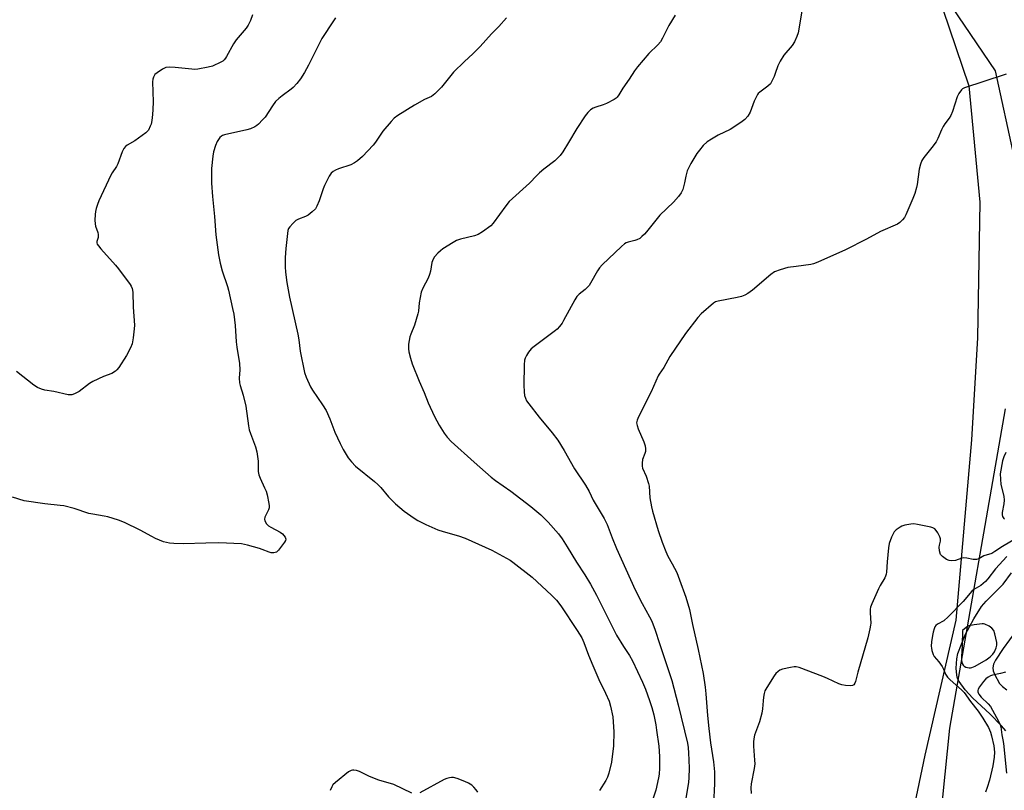
# Model space of a CAD drawing. Units: inches. Extents: x 1177769 to 1183769, y 517459 to 521460.
# Drawn here: x 1180205 to 1180592, y 519787 to 520091 of the extents above; entities that cross this region are included whole.
import ezdxf

# ---------------------------------------------------------------- set-up
doc = ezdxf.new("R2010")
doc.units = ezdxf.units.IN
doc.header["$MEASUREMENT"] = 0
for name, color, linetype in [('HYDRO-Stream Poly Centerlines', 142, 'Continuous'), ('HYDRO-Water Body', 4, 'Continuous'), ('NTRL-Pasture Land', 2, 'Continuous'), ('NTRL-Trees', 3, 'Continuous'), ('Undefined', 1, 'Continuous')]:
    doc.layers.add(name, color=color, linetype=linetype)

msp = doc.modelspace()

# ---------------------------------------------------------------- linework, layer by layer
at = {"layer": 'HYDRO-Stream Poly Centerlines'}
for points in [[(1180592.94, 519810.86), (1180591.31, 519812.82), (1180586.69, 519817.59), (1180580.09, 519823.71), (1180576.99, 519826.96), (1180574.64, 519830.22), (1180574.04, 519831.49), (1180573.68, 519832.72), (1180573.49, 519835.49), (1180573.77, 519839.16), (1180574.17, 519841.32), (1180576.99, 519848.62), (1180580.36, 519854.98), (1180583.47, 519859.75), (1180585.33, 519861.84), (1180592.01, 519868.62), (1180595.17, 519873.02)], [(1180599.42, 519853.53), (1180591.94, 519843.21), (1180588.96, 519838.71), (1180588.21, 519837.09), (1180587.88, 519835.68), (1180588.05, 519834.54), (1180588.53, 519833.2), (1180590.57, 519829.51), (1180591.66, 519828.27), (1180593.39, 519826.99)]]:
    msp.add_lwpolyline(points, dxfattribs=at)
at = {"layer": 'HYDRO-Water Body'}
for points in [[(1180592.94, 519810.86), (1180591.31, 519812.82), (1180586.69, 519817.59), (1180580.09, 519823.71), (1180576.99, 519826.96), (1180574.64, 519830.22), (1180574.04, 519831.49), (1180573.68, 519832.72), (1180573.49, 519835.49), (1180573.77, 519839.16), (1180574.17, 519841.32), (1180576.99, 519848.62), (1180580.36, 519854.98), (1180583.47, 519859.75), (1180585.33, 519861.84), (1180592.01, 519868.62), (1180595.17, 519873.02)], [(1180599.42, 519853.53), (1180591.94, 519843.21), (1180588.96, 519838.71), (1180588.21, 519837.09), (1180587.88, 519835.68), (1180588.05, 519834.54), (1180588.53, 519833.2), (1180590.57, 519829.51), (1180591.66, 519828.27), (1180593.39, 519826.99)]]:
    msp.add_lwpolyline(points, dxfattribs=at)
at = {"layer": 'NTRL-Pasture Land'}
msp.add_lwpolyline([(1180563.15, 520109.85), (1180578.49, 520064.51), (1180582.72, 520018.84), (1180581.89, 519965.41), (1180579.44, 519925.28), (1180573.31, 519854.4), (1180561.15, 519801.34), (1180554.84, 519771.25), (1180542.03, 519730.28), (1180533.48, 519692.81), (1180522.58, 519661.38), (1180507.81, 519609.03), (1180498.4, 519575.48), (1180478.68, 519556.44), (1180453.28, 519552.57), (1180426.61, 519545.87), (1180384.93, 519539.15), (1180382.56, 519539.08), (1180349.8, 519572.18), (1180314.54, 519621.02), (1180274.75, 519678.33), (1180223.21, 519740.54), (1180158.46, 519811.25)], dxfattribs=at)
at = {"layer": 'NTRL-Trees'}
for points in [[(1180596.4, 520036.05, 0), (1180588.94, 520070.47, 0), (1180330.26, 520451.76, 0)], [(1180619.14, 519684.81, 0), (1180588.46, 519684.81, 0), (1180560.7, 519711.1, 0), (1180570.93, 519811.9, 0), (1180592.84, 519937.52, 0)]]:
    msp.add_polyline3d(points, dxfattribs=at)
at = {"layer": 'Undefined'}
for points, elevation in [([(1180512.93, 520094.77), (1180511.32, 520085.35), (1180510.88, 520083.99), (1180509.93, 520081.89), (1180509.02, 520080.43), (1180505.74, 520076.67), (1180504.22, 520074.25), (1180503.32, 520072.47), (1180502.36, 520069.34), (1180501.94, 520068.24), (1180501.05, 520066.39), (1180500.44, 520065.4), (1180499.48, 520064.44), (1180496.29, 520062.11), (1180495.68, 520061.53), (1180495.35, 520061.08), (1180494.04, 520058.51), (1180492.43, 520054.17), (1180491.51, 520052.67), (1180490.39, 520051.32), (1180488.76, 520050.11), (1180484.58, 520047.43), (1180479.94, 520045.15), (1180477.23, 520043.61), (1180475.62, 520042.49), (1180473.95, 520041.03), (1180472.52, 520039.31), (1180471.52, 520037.95), (1180469.2, 520033.98), (1180468.24, 520032.2), (1180467.77, 520031.16), (1180467.41, 520030.08), (1180467.15, 520028.98), (1180466.73, 520026.34), (1180465.98, 520023.77), (1180465.42, 520022.41), (1180464.37, 520021.01), (1180462.39, 520018.83), (1180456.97, 520013.69), (1180451.77, 520007.14), (1180450.99, 520006.26), (1180449.95, 520005.27), (1180449.07, 520004.57), (1180447.91, 520003.93), (1180447.09, 520003.66), (1180444.48, 520003.08), (1180443.78, 520002.83), (1180443.12, 520002.47), (1180441.85, 520001.39), (1180434.34, 519994.14), (1180433.3, 519992.92), (1180432.52, 519991.82), (1180429.74, 519986.94), (1180429.14, 519986.01), (1180428.6, 519985.4), (1180427.59, 519984.46), (1180425.23, 519982.66), (1180424.35, 519981.66), (1180423.61, 519980.45), (1180419.16, 519972.21), (1180418.52, 519971.22), (1180417.48, 519969.9), (1180416.55, 519968.87), (1180415.9, 519968.28), (1180407.58, 519962.04), (1180406.43, 519961.12), (1180405.81, 519960.51), (1180405.3, 519959.8), (1180404.58, 519958.53), (1180404.08, 519957.48), (1180403.83, 519956.65), (1180403.68, 519954.89), (1180403.49, 519946.86), (1180403.63, 519944.23), (1180403.8, 519942.79), (1180404.11, 519941.7), (1180404.59, 519940.69), (1180405.44, 519939.46), (1180409.5, 519934.29), (1180414.66, 519928.12), (1180416.86, 519925.17), (1180419.39, 519921.14), (1180423.48, 519913.93), (1180427.73, 519907.55), (1180429.18, 519904.95), (1180430.79, 519901.61), (1180435.12, 519894.4), (1180436.21, 519892.04), (1180438.22, 519886.81), (1180439.96, 519882.64), (1180447.34, 519866.32), (1180449.97, 519861), (1180452.95, 519855.76), (1180453.84, 519853.99), (1180455.16, 519850.53), (1180456.86, 519845.23), (1180461.75, 519830.66), (1180464.17, 519821.12), (1180467.79, 519806.09), (1180468.09, 519804.38), (1180468.29, 519802.08), (1180468.42, 519799.46), (1180468.46, 519796.1), (1180468.35, 519792.58), (1180468.21, 519790.56), (1180466.7, 519781.22)], 200), ([(1180329.5, 520091.34), (1180328.62, 520090.16), (1180324.14, 520083.23), (1180318.89, 520072.73), (1180317.27, 520069.76), (1180315.73, 520067.34), (1180314.22, 520065.41), (1180312.83, 520063.9), (1180311.98, 520063.22), (1180308.45, 520060.68), (1180307.17, 520059.58), (1180305.94, 520058.38), (1180304.68, 520056.75), (1180301.79, 520052.24), (1180300.83, 520051.14), (1180299.18, 520049.47), (1180298.53, 520048.89), (1180297.82, 520048.42), (1180296, 520047.58), (1180294.61, 520047.2), (1180285.83, 520045.26), (1180285.03, 520044.96), (1180284.6, 520044.71), (1180284.02, 520044.23), (1180283.68, 520043.83), (1180283, 520042.7), (1180282.34, 520041.12), (1180281.53, 520038.64), (1180281.21, 520036.94), (1180280.75, 520032.02), (1180280.66, 520029.71), (1180280.69, 520026.24), (1180281.05, 520020.98), (1180281.85, 520013.16), (1180282.42, 520006.01), (1180283.51, 519998.07), (1180284.15, 519994.84), (1180284.92, 519991.86), (1180286.97, 519985.66), (1180287.4, 519984.16), (1180289.03, 519977.03), (1180289.44, 519974.69), (1180290.03, 519970.24), (1180290.44, 519963.82), (1180290.64, 519961.81), (1180291.78, 519955.31), (1180291.87, 519952.82), (1180291.61, 519949.64), (1180291.75, 519947.71), (1180291.99, 519946.65), (1180293.14, 519942.85), (1180294.18, 519938.6), (1180295.25, 519930.9), (1180295.56, 519929.27), (1180296.02, 519927.85), (1180298.02, 519922.56), (1180298.57, 519920.67), (1180299.06, 519916.91), (1180299.13, 519912.84), (1180299.31, 519911.58), (1180299.83, 519910.22), (1180301.61, 519906.47), (1180302.17, 519905.11), (1180302.56, 519903.7), (1180303.32, 519900.25), (1180303.43, 519899.4), (1180303.36, 519898.57), (1180303.08, 519897.76), (1180301.72, 519894.85), (1180301.61, 519894.17), (1180301.73, 519893.47), (1180302.34, 519892.33), (1180303.11, 519891.57), (1180304.09, 519890.95), (1180307.69, 519888.97), (1180308.63, 519888.31), (1180309.19, 519887.73), (1180309.64, 519887.09), (1180309.85, 519886.65), (1180309.93, 519886.21), (1180309.82, 519885.73), (1180309.41, 519885.02), (1180307.03, 519881.95), (1180306.22, 519881.18), (1180305.76, 519880.97), (1180305.27, 519880.9), (1180304.22, 519880.94), (1180303.44, 519881.1), (1180300.68, 519882.24), (1180299.58, 519882.61), (1180294.84, 519883.95), (1180292.49, 519884.37), (1180283.56, 519884.81), (1180278.47, 519884.73), (1180269.73, 519884.45), (1180265.9, 519884.55), (1180264.15, 519884.68), (1180261.89, 519885.19), (1180258.75, 519886.49), (1180257.21, 519887.26), (1180252.63, 519889.76), (1180246.46, 519892.78), (1180244.14, 519893.67), (1180239.97, 519895.01), (1180238.58, 519895.35), (1180234.09, 519896.04), (1180232.46, 519896.36), (1180226.67, 519898.28), (1180222.67, 519899.32), (1180221.19, 519899.53), (1180215.23, 519900.1), (1180207.01, 519901.35), (1180202.5, 519902.75)], 206), ([(1180396.76, 520091.35), (1180393.69, 520087.83), (1180390.86, 520084.95), (1180386.34, 520080.03), (1180383.46, 520077.13), (1180380.18, 520074.18), (1180375.9, 520069.89), (1180374.77, 520068.57), (1180371.16, 520063.97), (1180368.48, 520061.41), (1180367.15, 520060.38), (1180364.4, 520059.14), (1180360.49, 520056.91), (1180353.97, 520052.86), (1180352.54, 520051.84), (1180351.31, 520050.56), (1180348.06, 520046.67), (1180345.15, 520042.35), (1180344.29, 520041.19), (1180340.11, 520036.76), (1180338.17, 520035.03), (1180336.98, 520034.22), (1180335.45, 520033.45), (1180330.62, 520031.86), (1180329.52, 520031.41), (1180328.6, 520030.86), (1180327.79, 520030.19), (1180326.97, 520029.04), (1180325.16, 520025.37), (1180324.62, 520024.02), (1180323.06, 520019.35), (1180322.13, 520017.2), (1180321.55, 520016.2), (1180320.33, 520014.95), (1180318.72, 520013.68), (1180317.67, 520013.17), (1180314.87, 520012.17), (1180313.89, 520011.58), (1180312.64, 520010.4), (1180311.48, 520009.12), (1180311.04, 520008.42), (1180310.79, 520007.61), (1180309.98, 520000.57), (1180309.7, 519997.07), (1180309.65, 519993.36), (1180309.77, 519991.32), (1180310.33, 519987.23), (1180311.4, 519981.48), (1180314.63, 519966.84), (1180314.99, 519964.71), (1180315.58, 519960.18), (1180317.22, 519951.85), (1180317.92, 519949.92), (1180319.62, 519946.15), (1180320.4, 519944.92), (1180324.38, 519939.15), (1180325.76, 519936.82), (1180327.21, 519933.61), (1180329.18, 519928.39), (1180331.28, 519923.85), (1180332.47, 519921.5), (1180334.45, 519918.3), (1180335.73, 519916.67), (1180337.37, 519914.93), (1180344.84, 519908.89), (1180346.13, 519907.77), (1180347.26, 519906.56), (1180350.36, 519902.92), (1180353.09, 519900.19), (1180356.51, 519897.31), (1180360.4, 519894.51), (1180361.9, 519893.58), (1180365.01, 519891.97), (1180369.75, 519889.93), (1180371.8, 519889.23), (1180377.86, 519887.59), (1180380.5, 519886.64), (1180390.95, 519881.95), (1180396.63, 519878.84), (1180398.15, 519877.95), (1180399.12, 519877.28), (1180406.75, 519871.27), (1180414.45, 519864.28), (1180416.41, 519862.23), (1180418.11, 519860), (1180424.54, 519850.35), (1180426.31, 519847.41), (1180427.08, 519845.65), (1180428.95, 519840.62), (1180430.61, 519836.52), (1180432.97, 519831.12), (1180435.67, 519825.71), (1180437.04, 519822.54), (1180437.63, 519820.61), (1180438.54, 519816.37), (1180438.95, 519810.55), (1180438.77, 519805), (1180437.92, 519798.55), (1180436.98, 519794.27), (1180436.44, 519792.62), (1180435.76, 519791.35), (1180433.24, 519787.47)], 204), ([(1180463.06, 520092.41), (1180460.5, 520088.24), (1180458.08, 520083.31), (1180457.25, 520081.88), (1180456.25, 520080.67), (1180452.7, 520077.29), (1180448.19, 520072.04), (1180447.06, 520070.47), (1180444.97, 520067.11), (1180442.39, 520063.6), (1180440.81, 520061), (1180440.15, 520060.07), (1180439.75, 520059.69), (1180439.07, 520059.22), (1180436.06, 520057.63), (1180434.74, 520057.11), (1180431.76, 520056.17), (1180430.72, 520055.74), (1180429.78, 520055.08), (1180428.7, 520054.11), (1180427.63, 520052.71), (1180424.38, 520047.72), (1180421.13, 520042.24), (1180418.81, 520038.57), (1180417.8, 520037.16), (1180416.81, 520036.07), (1180415.73, 520035.06), (1180411.39, 520031.76), (1180409.67, 520030.31), (1180408.66, 520029.34), (1180405.72, 520026.22), (1180397.79, 520019.09), (1180396.38, 520017.39), (1180391.49, 520010.52), (1180390.54, 520009.45), (1180387.28, 520007.08), (1180385.57, 520006.05), (1180384.17, 520005.6), (1180378.67, 520004.3), (1180376.99, 520003.7), (1180375.7, 520002.96), (1180371.67, 520000.39), (1180370.74, 519999.69), (1180369.72, 519998.72), (1180368.38, 519997.28), (1180367.8, 519996.36), (1180367.4, 519995.06), (1180366.83, 519991.67), (1180366.46, 519990.29), (1180365.84, 519988.95), (1180363.78, 519984.98), (1180363.15, 519983.35), (1180362.35, 519979.16), (1180362.09, 519975.99), (1180361.9, 519974.85), (1180360.58, 519970.38), (1180359.11, 519966.93), (1180358.74, 519965.84), (1180358.23, 519962.91), (1180358.14, 519961.15), (1180358.32, 519960), (1180358.89, 519957.43), (1180359.58, 519955.2), (1180362.35, 519948.37), (1180364.27, 519944.01), (1180365.88, 519939.85), (1180368.35, 519934.56), (1180370.24, 519931.14), (1180372.18, 519927.93), (1180373.39, 519926.39), (1180374.91, 519924.73), (1180383.93, 519916.59), (1180390.71, 519910.63), (1180392.4, 519909.34), (1180398.4, 519905.09), (1180406.24, 519899.12), (1180410.14, 519895.86), (1180411.96, 519894.16), (1180413.13, 519892.91), (1180417.16, 519888.31), (1180418.55, 519886.43), (1180420.61, 519883.21), (1180424.23, 519877.2), (1180427.47, 519872.24), (1180429.68, 519868.63), (1180432.03, 519864.19), (1180439.97, 519848.46), (1180442.64, 519844.05), (1180445.01, 519840.55), (1180446.24, 519838.43), (1180450.11, 519830.08), (1180451.29, 519827.32), (1180452.93, 519822.86), (1180453.8, 519820.02), (1180454.57, 519817.17), (1180455.39, 519813.22), (1180455.73, 519811.21), (1180456.55, 519804.79), (1180456.83, 519800.79), (1180456.89, 519796.19), (1180456.71, 519793.9), (1180456.48, 519792.46), (1180455.43, 519787.6), (1180452.75, 519779.56)], 202), ([(1180593.11, 520069.14), (1180592.29, 520068.82), (1180576.7, 520063.81), (1180575.96, 520063.4), (1180575.54, 520063.02), (1180574.51, 520061.6), (1180573.9, 520060.27), (1180572.02, 520054.43), (1180571.38, 520052.82), (1180570.76, 520051.88), (1180569.01, 520049.64), (1180568.34, 520048.62), (1180567.71, 520047.3), (1180566.25, 520043.78), (1180565.58, 520042.49), (1180563.97, 520040.33), (1180560.8, 520036.37), (1180560.01, 520035.14), (1180559.51, 520033.78), (1180558.96, 520031.81), (1180558.12, 520025.7), (1180557.85, 520024.54), (1180557.16, 520022.25), (1180556.43, 520020.3), (1180553.67, 520013.76), (1180553.14, 520012.72), (1180552.43, 520011.81), (1180551.36, 520010.83), (1180550.37, 520010.2), (1180543.78, 520007.3), (1180538.24, 520004.29), (1180529.91, 520000.01), (1180519.06, 519995.21), (1180517.44, 519994.6), (1180516.31, 519994.33), (1180510.53, 519993.49), (1180507.27, 519993.1), (1180504.23, 519992.17), (1180502.07, 519991.36), (1180500.63, 519990.37), (1180493.41, 519984.25), (1180491.57, 519982.89), (1180490.35, 519982.19), (1180489.02, 519981.76), (1180487.37, 519981.36), (1180479.88, 519979.92), (1180478.8, 519979.56), (1180478.08, 519979.1), (1180473.29, 519974.86), (1180471.89, 519973.43), (1180467.08, 519967.13), (1180460.9, 519958.08), (1180458.53, 519953.84), (1180456.7, 519951.2), (1180456.28, 519950.44), (1180453.59, 519944.18), (1180448.61, 519934.42), (1180448.02, 519933.08), (1180447.86, 519932.07), (1180448.01, 519931.03), (1180448.52, 519929.67), (1180450.71, 519924.56), (1180451.23, 519922.92), (1180451.35, 519921.83), (1180451.31, 519920.75), (1180451.12, 519919.96), (1180450.22, 519917.61), (1180449.99, 519916.17), (1180449.97, 519915.03), (1180450.16, 519914.2), (1180451.6, 519911.01), (1180452.54, 519908.22), (1180452.72, 519907.1), (1180453.11, 519902.56), (1180453.68, 519899.02), (1180454.05, 519897.28), (1180456.34, 519889.66), (1180457.92, 519885.04), (1180459.27, 519881.41), (1180460.07, 519879.62), (1180461.87, 519876.56), (1180463.61, 519873.11), (1180464.77, 519870.25), (1180467.23, 519863.45), (1180468.66, 519858.65), (1180469.82, 519852.7), (1180472.1, 519842.86), (1180474, 519833.38), (1180474.81, 519828.1), (1180475.09, 519825.41), (1180475.7, 519816.9), (1180476.18, 519811.79), (1180476.88, 519806.16), (1180478.06, 519798.75), (1180478.42, 519794.78), (1180478.52, 519792.5), (1180478.46, 519790.17), (1180478.02, 519782.09)], 198), ([(1180593.03, 519920.41), (1180592.2, 519918.68), (1180591.7, 519917.06), (1180590.79, 519911.97), (1180591.09, 519907.71), (1180592.15, 519903.12), (1180592.37, 519901.57), (1180592.25, 519900.19), (1180591.56, 519896.72), (1180591.55, 519895.89), (1180591.72, 519895.17), (1180591.92, 519894.74), (1180592.19, 519894.42), (1180592.52, 519894.19)], 196), ([(1180596.84, 519886.42), (1180591.67, 519883.32), (1180588.71, 519881.37), (1180587.47, 519880.66), (1180584.34, 519879.66), (1180582.41, 519878.57), (1180581.44, 519878.28), (1180580.67, 519878.21), (1180580.12, 519878.27), (1180577.64, 519878.83), (1180576.55, 519878.93), (1180575.71, 519878.76), (1180573.19, 519877.87), (1180571.82, 519877.73), (1180570.75, 519877.87), (1180569.73, 519878.32), (1180568.08, 519879.42), (1180567.69, 519879.79), (1180567.38, 519880.24), (1180566.96, 519881.61), (1180566.8, 519883.07), (1180566.91, 519883.91), (1180567.35, 519885.54), (1180567.35, 519886.35), (1180567.09, 519887.15), (1180566.28, 519888.72), (1180565.67, 519889.72), (1180565.1, 519890.32), (1180564.36, 519890.69), (1180563.52, 519890.92), (1180558.27, 519892.03), (1180556.81, 519892.25), (1180555.64, 519892.21), (1180553.31, 519891.77), (1180552.18, 519891.42), (1180551.4, 519891.01), (1180549.95, 519889.96), (1180549.16, 519889.12), (1180548.09, 519887.03), (1180547.1, 519884.57), (1180546.83, 519882.85), (1180546.29, 519877.33), (1180546.1, 519873.31), (1180545.98, 519872.5), (1180545.75, 519871.76), (1180545.4, 519871.01), (1180543.61, 519868.05), (1180542.93, 519866.75), (1180540.3, 519860.87), (1180539.79, 519859.51), (1180539.65, 519858.68), (1180539.62, 519857.27), (1180539.92, 519853.25), (1180539.84, 519852.38), (1180539.56, 519850.95), (1180538.75, 519847.52), (1180534.83, 519834.02), (1180533.9, 519830.33), (1180533.61, 519829.61), (1180533.23, 519829.03), (1180532.68, 519828.65), (1180531.91, 519828.55), (1180529.91, 519828.69), (1180528.48, 519828.94), (1180527.4, 519829.35), (1180522.93, 519831.48), (1180521.04, 519832.27), (1180511.69, 519835.76), (1180510.58, 519836.06), (1180509.74, 519836.08), (1180508.33, 519835.85), (1180505.21, 519835.12), (1180504.15, 519834.73), (1180503.45, 519834.27), (1180502.63, 519833.49), (1180501.95, 519832.57), (1180499, 519827.9), (1180498.31, 519826.64), (1180497.97, 519825.56), (1180497.71, 519824.16), (1180497.54, 519822.74), (1180497.32, 519819.6), (1180497.03, 519817.88), (1180496.13, 519814.47), (1180494.25, 519809.18), (1180493.92, 519807.73), (1180493.75, 519806.56), (1180493.75, 519804.79), (1180494.24, 519799.3), (1180494.28, 519797.86), (1180494.06, 519796.12), (1180492.93, 519790.06), (1180492.76, 519788.45), (1180492.9, 519786.24)], 196), ([(1180593.37, 519879.42), (1180588.99, 519874.57), (1180585.95, 519870.72), (1180585, 519869.66), (1180583.12, 519868.03), (1180580.44, 519866.5), (1180579.57, 519865.85), (1180576.19, 519861.74), (1180570.33, 519855.72), (1180568.57, 519854.12), (1180566.2, 519852.82), (1180565.53, 519852.34), (1180565.07, 519851.73), (1180564.77, 519850.98), (1180564.4, 519849.65), (1180564.14, 519848.32), (1180563.81, 519845.88), (1180563.68, 519844.21), (1180563.72, 519843.37), (1180563.88, 519842.53), (1180564.42, 519840.92), (1180564.89, 519840.18), (1180566.63, 519837.99), (1180567.92, 519836.17), (1180568.46, 519835.2), (1180569.34, 519833.18), (1180570.09, 519832.01), (1180571.07, 519830.98), (1180575.61, 519827.05), (1180576.68, 519825.97), (1180579.12, 519822.39), (1180582.1, 519818.57), (1180583.98, 519815.86), (1180586.13, 519812.22), (1180587.01, 519810.31), (1180587.38, 519808.92), (1180588.22, 519804.96), (1180588.51, 519802.46), (1180588.45, 519800.5), (1180587.92, 519797.1), (1180586.59, 519791.53), (1180585.72, 519788.55), (1180585, 519786.73)], 194), ([(1180592.84, 519833.92), (1180590.87, 519833.39), (1180587.77, 519832.73), (1180586.98, 519832.46), (1180585.99, 519831.96), (1180585.14, 519831.29), (1180584.22, 519830.26), (1180582.65, 519828.24), (1180582.11, 519827.26), (1180582.02, 519826.77), (1180582.02, 519826.26), (1180582.12, 519825.77), (1180582.34, 519825.32), (1180583.32, 519824.08), (1180586.05, 519821.52), (1180586.96, 519820.42), (1180590.17, 519814.69), (1180590.75, 519813.43), (1180591.06, 519812.42), (1180591.46, 519809.3), (1180591.87, 519807.33), (1180592.08, 519805.89), (1180593.27, 519794.28)], 192), ([(1180359.52, 519786.38), (1180352.37, 519789.79), (1180346.5, 519791.47), (1180342.79, 519792.96), (1180338.86, 519794.87), (1180337.75, 519795.22), (1180336.64, 519795.43), (1180336.1, 519795.44), (1180335.58, 519795.32), (1180334.61, 519794.74), (1180329.44, 519790.61), (1180328.41, 519789.58), (1180327.97, 519788.83), (1180327.4, 519787.48)], 204), ([(1180385.4, 519786.78), (1180384.77, 519787.73), (1180383.86, 519788.79), (1180383.02, 519789.53), (1180381.81, 519790.28), (1180380.25, 519791.02), (1180377.28, 519792.15), (1180375.91, 519792.52), (1180375.09, 519792.56), (1180374.29, 519792.46), (1180373.24, 519792.18), (1180372.2, 519791.79), (1180362.65, 519786.49)], 204)]:
    msp.add_lwpolyline(points, dxfattribs=dict(at, elevation=elevation))
at = {"layer": 'Undefined', "elevation": 192}
msp.add_lwpolyline([(1180583.7, 519852.94), (1180580.51, 519852.55), (1180578.52, 519852.14), (1180577.97, 519851.89), (1180577.36, 519851.49), (1180575.98, 519850.34), (1180575.89, 519844.43), (1180575.61, 519839.96), (1180575.61, 519838.5), (1180575.86, 519837.39), (1180576.2, 519836.66), (1180576.56, 519836.3), (1180577.26, 519835.94), (1180578.59, 519835.63), (1180579.12, 519835.63), (1180579.66, 519835.76), (1180580.92, 519836.36), (1180585.25, 519838.83), (1180586.9, 519840.02), (1180587.94, 519841), (1180588.53, 519841.94), (1180589.24, 519843.48), (1180589.52, 519844.54), (1180589.46, 519845.65), (1180588.73, 519849.05), (1180588.24, 519850.36), (1180587.54, 519851.2), (1180586.4, 519852.03), (1180584.81, 519852.77), (1180584.26, 519852.91)], close=True, dxfattribs=at)
at = {"layer": 'Undefined'}
msp.add_polyline3d([(1180296.85, 520092.51, 208), (1180296.04, 520090.29, 208), (1180295.11, 520088.46, 208), (1180294.34, 520087.22, 208), (1180290.48, 520082.64, 208), (1180289.31, 520081.12, 208), (1180286.65, 520076.11, 208), (1180286.21, 520075.4, 208), (1180285.7, 520074.78, 208), (1180285.12, 520074.26, 208), (1180284.38, 520073.8, 208), (1180281.17, 520072.32, 208), (1180279.45, 520071.88, 208), (1180275.33, 520071.13, 208), (1180274.16, 520071.04, 208), (1180273.01, 520071.09, 208), (1180266.5, 520071.81, 208), (1180264.21, 520071.83, 208), (1180262.8, 520071.71, 208), (1180262.27, 520071.55, 208), (1180261.5, 520071.16, 208), (1180259.3, 520069.71, 208), (1180258.45, 520068.95, 208), (1180257.89, 520068.01, 208), (1180257.63, 520067.22, 208), (1180257.52, 520066.09, 208), (1180257.77, 520058.23, 208), (1180257.72, 520055.31, 208), (1180257.56, 520053.31, 208), (1180257.23, 520050.95, 208), (1180256.95, 520049.5, 208), (1180256.67, 520048.69, 208), (1180255.89, 520047.18, 208), (1180255.56, 520046.73, 208), (1180254.94, 520046.12, 208), (1180250.64, 520042.96, 208), (1180247.56, 520041.27, 208), (1180246.92, 520040.75, 208), (1180246.23, 520039.9, 208), (1180245.6, 520038.61, 208), (1180243.9, 520033.91, 208), (1180243.33, 520032.88, 208), (1180241.67, 520030.39, 208), (1180241.08, 520029.36, 208), (1180236.44, 520019.31, 208), (1180235.9, 520017.94, 208), (1180235.39, 520016.26, 208), (1180235.12, 520015.13, 208), (1180234.99, 520013.98, 208), (1180234.88, 520011.66, 208), (1180234.95, 520010.22, 208), (1180235.16, 520009.38, 208), (1180236.03, 520006.91, 208), (1180236.21, 520006.07, 208), (1180236.13, 520004.95, 208), (1180235.58, 520003.3, 208), (1180235.6, 520002.8, 208), (1180235.79, 520002.31, 208), (1180236.26, 520001.61, 208), (1180237.2, 520000.48, 208), (1180242.97, 519994.01, 208), (1180244.12, 519992.64, 208), (1180248.74, 519986.42, 208), (1180249.18, 519985.7, 208), (1180249.52, 519984.91, 208), (1180249.75, 519983.47, 208), (1180249.93, 519977.54, 208), (1180250.44, 519970.4, 208), (1180250.36, 519968.93, 208), (1180249.96, 519965.4, 208), (1180249.56, 519963.08, 208), (1180248.9, 519961.5, 208), (1180247.28, 519958.44, 208), (1180244.27, 519953.75, 208), (1180243.55, 519952.84, 208), (1180242.94, 519952.29, 208), (1180241.56, 519951.4, 208), (1180238.24, 519950.21, 208), (1180234.04, 519948.23, 208), (1180232.8, 519947.43, 208), (1180228.7, 519944.38, 208), (1180227.69, 519943.75, 208), (1180226.91, 519943.41, 208), (1180225.82, 519943.08, 208), (1180224.99, 519942.97, 208), (1180224.42, 519943, 208), (1180218.8, 519944.35, 208), (1180215.21, 519944.81, 208), (1180213.9, 519945.22, 208), (1180212.38, 519945.87, 208), (1180210.91, 519946.8, 208), (1180204.1, 519952.18, 208)], dxfattribs=at)

doc.saveas('drawing.dxf')
